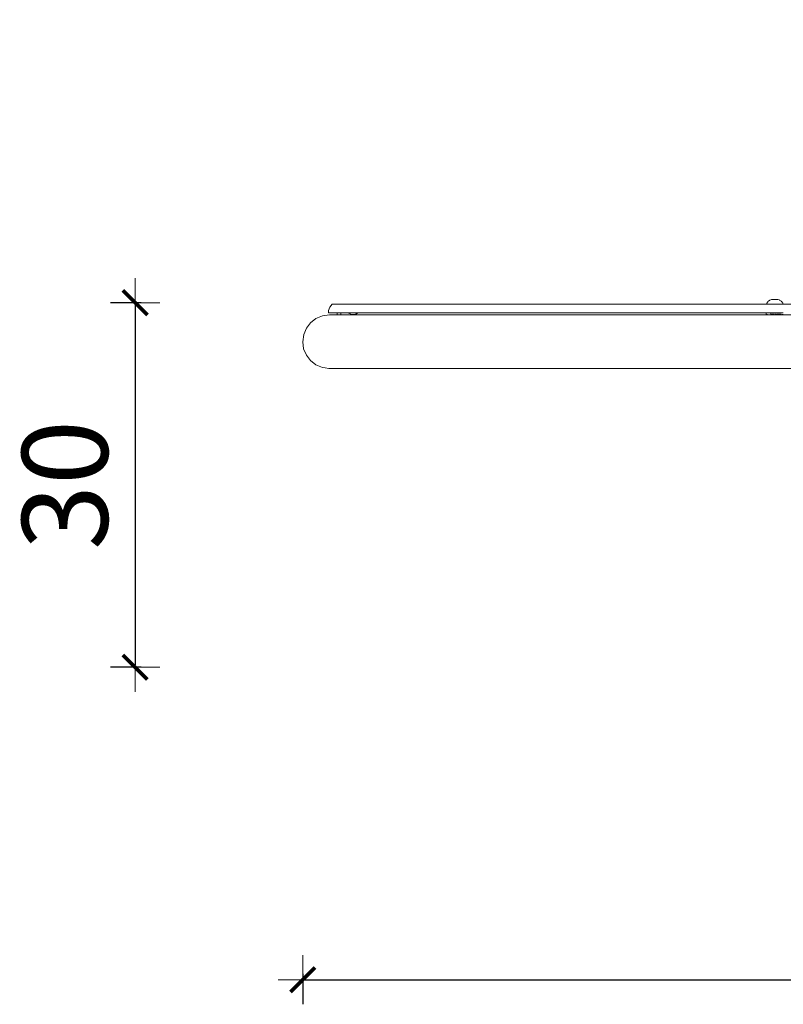
# Model space of a CAD drawing. Extents: x -2263 to -255, y 5953 to 6311.
# Drawn here: x -2188 to -2125, y 5998 to 6078 of the extents above; entities that cross this region are included whole.
import ezdxf

# ---------------------------------------------------------------- set-up
doc = ezdxf.new("R2010")
doc.units = 0
doc.header["$MEASUREMENT"] = 0
doc.linetypes.add('JIS_02_4.0', pattern=[5.5, 4, -1.5])
doc.layers.get('Defpoints').update_dxf_attribs({"color": 250})
doc.layers.add('0-03 wymiary', color=6, linetype='Continuous', lineweight=5)
doc.layers.add('ProfileEdges_Nr_Pióra__7', color=7, linetype='Continuous', lineweight=18)
doc.styles.add('1-25', font='txt', dxfattribs={"height": 7})
doc.dimstyles.new('1-25', dxfattribs={"dimtxt": 7, "dimasz": 0.2, "dimexe": 2, "dimexo": 5, "dimgap": 1.25, "dimtad": 1, "dimdec": 0, "dimrnd": 0.5, "dimtxsty": '1-25', "dimblk": 'BG dim mark', "dimcen": 0, "dimclrd": 256, "dimclre": 8, "dimclrt": 11, "dimadec": 0, "dimazin": 0, "dimtfac": 1, "dimtdec": 0, "dimtix": 1, "dimtmove": 1, "dimatfit": 3, "dimfxl": 0.5, "dimtfill": 1, "dimarcsym": 0})

# ---------------------------------------------------------------- blocks, each defined once
blk = doc.blocks.new('BG dim mark')
for p, q in [((0, -10), (0, 10)), ((10, 0), (-10, 0))]:
    blk.add_line(p, q)
at = {"color": 0, "linetype": 'ByBlock', "const_width": 1.5}
blk.add_lwpolyline([(5, 5), (-5, -5)], dxfattribs=at)
blk = doc.blocks.new('*D62')
at = {"layer": '0-03 wymiary', "color": 8, "linetype": 'JIS_02_4.0', "lineweight": -2, "transparency": 16777216}
for p, q in [((-2177.605, 6055.38), (-2180.105, 6055.38)), ((-2177.605, 6025.626), (-2180.105, 6025.626))]:
    blk.add_line(p, q, dxfattribs=at)
at = {"layer": '0-03 wymiary', "lineweight": -2, "transparency": 16777216}
blk.add_line((-2178.105, 6055.18), (-2178.105, 6025.826), dxfattribs=at)
at = {"layer": 'Defpoints', "color": 0, "transparency": 16777216}
for p in [(-2075.809, 6055.38), (-2178.105, 6025.626), (-2121.342, 6025.626)]:
    blk.add_point(p, dxfattribs=at)
at = {"layer": '0-03 wymiary', "lineweight": -2, "transparency": 16777216, "xscale": 0.2, "yscale": 0.2, "zscale": 0.2}
for p, rotation in [((-2178.105, 6055.38), 90), ((-2178.105, 6025.626), 270)]:
    blk.add_blockref('BG dim mark', p, dxfattribs=dict(at, rotation=rotation))
at = {"layer": '0-03 wymiary', "color": 11, "transparency": 16777216, "insert": (-2182.929, 6040.503), "char_height": 7, "attachment_point": 5, "rotation": 90, "style": '1-25', "bg_fill": 3, "box_fill_scale": 1.25, "bg_fill_color": 256, "bg_fill_true_color": 13158600, "bg_fill_transparency": 0}
blk.add_mtext('30', dxfattribs=at)
blk = doc.blocks.new('*D63')
at = {"layer": '0-03 wymiary', "color": 8, "linetype": 'JIS_02_4.0', "lineweight": -2, "transparency": 16777216}
for p, q in [((-2164.435, 6000.615), (-2164.435, 5998.115)), ((-2056.486, 6000.615), (-2056.486, 5998.115))]:
    blk.add_line(p, q, dxfattribs=at)
at = {"layer": '0-03 wymiary', "lineweight": -2, "transparency": 16777216}
blk.add_line((-2164.235, 6000.115), (-2056.686, 6000.115), dxfattribs=at)
at = {"layer": 'Defpoints', "color": 0, "transparency": 16777216}
for p in [(-2164.435, 6078.476), (-2056.486, 6030.604), (-2056.486, 6000.115)]:
    blk.add_point(p, dxfattribs=at)
at = {"layer": '0-03 wymiary', "lineweight": -2, "transparency": 16777216, "xscale": 0.2, "yscale": 0.2, "zscale": 0.2, "rotation": 180}
blk.add_blockref('BG dim mark', (-2164.435, 6000.115), dxfattribs=at)
at = {"layer": '0-03 wymiary', "lineweight": -2, "transparency": 16777216, "xscale": 0.2, "yscale": 0.2, "zscale": 0.2}
blk.add_blockref('BG dim mark', (-2056.486, 6000.115), dxfattribs=at)
at = {"layer": '0-03 wymiary', "color": 11, "transparency": 16777216, "insert": (-2110.461, 6004.939), "char_height": 7, "attachment_point": 5, "style": '1-25', "bg_fill": 3, "box_fill_scale": 1.25, "bg_fill_color": 256, "bg_fill_true_color": 13158600, "bg_fill_transparency": 0}
blk.add_mtext('108', dxfattribs=at)

msp = doc.modelspace()

# ---------------------------------------------------------------- linework, layer by layer
at = {"layer": 'ProfileEdges_Nr_Pióra__7', "linetype": 'Continuous', "flags": 128}
for points in [[(-2162.232, 6055.025), (-2162.047, 6055.269)], [(-2161.966, 6055.269), (-2162.047, 6055.269)], [(-2161.726, 6055.269), (-2161.966, 6055.269)], [(-2161.726, 6055.269), (-2161.326, 6055.269)], [(-2160.768, 6055.269), (-2161.326, 6055.269)], [(-2160.054, 6055.269), (-2160.768, 6055.269)], [(-2160.054, 6055.269), (-2159.187, 6055.269)], [(-2159.187, 6055.269), (-2158.17, 6055.269)], [(-2158.17, 6055.269), (-2157.007, 6055.269)], [(-2157.007, 6055.269), (-2155.702, 6055.269)], [(-2154.26, 6055.269), (-2155.702, 6055.269)], [(-2152.686, 6055.269), (-2154.26, 6055.269)], [(-2152.686, 6055.269), (-2150.987, 6055.269)], [(-2149.168, 6055.269), (-2150.987, 6055.269)], [(-2149.168, 6055.269), (-2147.237, 6055.269)], [(-2145.2, 6055.269), (-2147.237, 6055.269)], [(-2143.065, 6055.269), (-2145.2, 6055.269)], [(-2143.065, 6055.269), (-2140.84, 6055.269)], [(-2140.84, 6055.269), (-2138.533, 6055.269)], [(-2138.533, 6055.269), (-2136.153, 6055.269)], [(-2133.709, 6055.269), (-2136.153, 6055.269)], [(-2131.21, 6055.269), (-2133.709, 6055.269)], [(-2128.664, 6055.269), (-2131.21, 6055.269)], [(-2128.664, 6055.269), (-2126.576, 6055.269)], [(-2126.576, 6055.333), (-2126.563, 6055.378)], [(-2126.576, 6055.269), (-2126.576, 6055.329)], [(-2126.572, 6055.269), (-2126.554, 6055.269)], [(-2126.523, 6055.433), (-2126.563, 6055.378)], [(-2126.554, 6055.269), (-2126.5, 6055.269)], [(-2126.523, 6055.433), (-2126.464, 6055.488)], [(-2126.5, 6055.269), (-2126.489, 6055.269)], [(-2126.489, 6055.269), (-2126.471, 6055.269)], [(-2126.471, 6055.269), (-2126.385, 6055.269)], [(-2126.454, 6055.495), (-2126.33, 6055.574)], [(-2126.385, 6055.269), (-2126.272, 6055.269)], [(-2126.205, 6055.634), (-2126.324, 6055.577)], [(-2126.272, 6055.269), (-2126.25, 6055.269)], [(-2126.25, 6055.269), (-2126.224, 6055.269)], [(-2126.224, 6055.269), (-2126.092, 6055.269)], [(-2126.196, 6055.635), (-2126.167, 6055.636)], [(-2126.193, 6055.632), (-2126.176, 6055.632)], [(-2126.167, 6055.636), (-2126.123, 6055.637)], [(-2126.129, 6055.631), (-2126.164, 6055.631)], [(-2126.064, 6055.637), (-2126.123, 6055.637)], [(-2126.106, 6055.631), (-2126.119, 6055.631)], [(-2126.104, 6055.631), (-2126.089, 6055.63)], [(-2126.072, 6055.63), (-2126.087, 6055.631)], [(-2125.949, 6055.269), (-2126.083, 6055.269)], [(-2125.996, 6055.638), (-2126.064, 6055.637)], [(-2126.051, 6055.63), (-2126.016, 6055.63)], [(-2126.014, 6055.63), (-2126.001, 6055.63)], [(-2125.923, 6055.638), (-2125.996, 6055.638)], [(-2125.994, 6055.63), (-2125.972, 6055.63)], [(-2125.97, 6055.63), (-2125.949, 6055.63)], [(-2125.923, 6055.63), (-2125.949, 6055.63)], [(-2125.923, 6055.269), (-2125.949, 6055.269)], [(-2125.849, 6055.638), (-2125.923, 6055.638)], [(-2125.896, 6055.269), (-2125.923, 6055.269)], [(-2125.921, 6055.63), (-2125.897, 6055.63)], [(-2125.897, 6055.63), (-2125.875, 6055.63)], [(-2125.754, 6055.269), (-2125.896, 6055.269)], [(-2125.875, 6055.63), (-2125.851, 6055.63)], [(-2125.849, 6055.638), (-2125.781, 6055.638)], [(-2125.83, 6055.63), (-2125.845, 6055.63)], [(-2125.83, 6055.63), (-2125.795, 6055.63)], [(-2125.784, 6055.63), (-2125.795, 6055.63)], [(-2125.723, 6055.637), (-2125.781, 6055.638)], [(-2125.774, 6055.63), (-2125.757, 6055.63)], [(-2125.742, 6055.631), (-2125.757, 6055.63)], [(-2125.621, 6055.269), (-2125.754, 6055.269)], [(-2125.742, 6055.631), (-2125.727, 6055.631)], [(-2125.678, 6055.636), (-2125.723, 6055.637)], [(-2125.715, 6055.631), (-2125.681, 6055.631)], [(-2125.655, 6055.632), (-2125.665, 6055.632)], [(-2125.64, 6055.634), (-2125.521, 6055.577)], [(-2125.596, 6055.269), (-2125.621, 6055.269)], [(-2125.574, 6055.269), (-2125.596, 6055.269)], [(-2125.461, 6055.269), (-2125.574, 6055.269)], [(-2125.51, 6055.57), (-2125.521, 6055.577)], [(-2125.4, 6055.5), (-2125.51, 6055.57)], [(-2125.375, 6055.269), (-2125.461, 6055.269)], [(-2125.4, 6055.5), (-2125.388, 6055.493)], [(-2125.323, 6055.433), (-2125.38, 6055.487)], [(-2125.357, 6055.269), (-2125.375, 6055.269)], [(-2125.345, 6055.269), (-2125.357, 6055.269)], [(-2125.292, 6055.269), (-2125.345, 6055.269)], [(-2125.323, 6055.433), (-2125.285, 6055.381)], [(-2125.274, 6055.269), (-2125.292, 6055.269)], [(-2125.283, 6055.378), (-2125.269, 6055.333)], [(-2125.269, 6055.333), (-2125.269, 6055.269)], [(-2123.474, 6055.269), (-2125.269, 6055.269)], [(-2162.345, 6054.551), (-2162.327, 6054.74)], [(-2162.255, 6054.543), (-2162.345, 6054.551)], [(-2162.327, 6054.74), (-2162.232, 6055.025)], [(-2162.255, 6054.543), (-2162.174, 6054.543)], [(-2162.174, 6054.543), (-2161.932, 6054.543)], [(-2161.932, 6054.543), (-2161.638, 6054.545)], [(-2161.638, 6054.543), (-2161.932, 6054.543)], [(-2161.638, 6054.545), (-2161.571, 6054.543)], [(-2161.638, 6054.543), (-2161.638, 6054.375)], [(-2161.571, 6054.543), (-2161.53, 6054.543)], [(-2161.53, 6054.543), (-2161.34, 6054.543)], [(-2160.97, 6054.543), (-2161.34, 6054.543)], [(-2161.34, 6054.375), (-2161.34, 6054.543)], [(-2160.71, 6054.543), (-2160.97, 6054.543)], [(-2160.687, 6054.523), (-2160.71, 6054.543)], [(-2160.693, 6054.543), (-2160.678, 6054.543)], [(-2160.687, 6054.523), (-2160.625, 6054.491)], [(-2160.656, 6054.543), (-2160.678, 6054.543)], [(-2160.656, 6054.543), (-2160.624, 6054.543)], [(-2160.625, 6054.491), (-2160.579, 6054.463)], [(-2160.624, 6054.543), (-2160.59, 6054.543)], [(-2160.59, 6054.543), (-2160.548, 6054.543)], [(-2160.579, 6054.463), (-2160.509, 6054.442)], [(-2160.548, 6054.543), (-2160.511, 6054.543)], [(-2160.511, 6054.543), (-2160.472, 6054.543)], [(-2160.509, 6054.442), (-2160.45, 6054.427)], [(-2160.472, 6054.543), (-2160.415, 6054.543)], [(-2160.4, 6054.42), (-2160.45, 6054.427)], [(-2160.415, 6054.543), (-2160.348, 6054.543)], [(-2160.386, 6054.422), (-2160.375, 6054.42)], [(-2160.375, 6054.42), (-2160.309, 6054.414)], [(-2160.348, 6054.543), (-2160.316, 6054.543)], [(-2160.316, 6054.543), (-2160.288, 6054.543)], [(-2160.309, 6054.414), (-2160.218, 6054.424)], [(-2160.288, 6054.543), (-2160.252, 6054.543)], [(-2160.252, 6054.543), (-2160.219, 6054.543)], [(-2160.219, 6054.543), (-2160.146, 6054.544)], [(-2160.218, 6054.424), (-2160.169, 6054.434)], [(-2160.169, 6054.434), (-2160.112, 6054.452)], [(-2160.127, 6054.543), (-2160.144, 6054.543)], [(-2160.127, 6054.543), (-2160.114, 6054.543)], [(-2160.045, 6054.476), (-2160.112, 6054.452)], [(-2160.111, 6054.545), (-2160.054, 6054.543)], [(-2160.054, 6054.543), (-2159.996, 6054.543)], [(-2159.944, 6054.541), (-2160.045, 6054.476)], [(-2159.989, 6054.543), (-2159.961, 6054.543)], [(-2159.961, 6054.543), (-2159.944, 6054.541)], [(-2159.944, 6054.541), (-2159.381, 6054.543)], [(-2159.381, 6054.543), (-2159.943, 6054.543)], [(-2158.359, 6054.543), (-2159.381, 6054.543)], [(-2157.191, 6054.543), (-2158.359, 6054.543)], [(-2157.191, 6054.543), (-2155.879, 6054.543)], [(-2154.43, 6054.543), (-2155.879, 6054.543)], [(-2154.43, 6054.543), (-2152.849, 6054.543)], [(-2152.849, 6054.543), (-2151.142, 6054.543)], [(-2151.142, 6054.543), (-2149.314, 6054.543)], [(-2149.314, 6054.543), (-2147.373, 6054.543)], [(-2147.373, 6054.543), (-2145.326, 6054.543)], [(-2145.326, 6054.543), (-2143.181, 6054.543)], [(-2140.945, 6054.543), (-2143.181, 6054.543)], [(-2140.945, 6054.543), (-2138.628, 6054.543)], [(-2136.236, 6054.543), (-2138.628, 6054.543)], [(-2133.78, 6054.543), (-2136.236, 6054.543)], [(-2131.269, 6054.543), (-2133.78, 6054.543)], [(-2128.712, 6054.543), (-2131.269, 6054.543)], [(-2126.645, 6054.543), (-2128.712, 6054.543)], [(-2126.645, 6054.543), (-2126.645, 6054.449)], [(-2126.64, 6054.545), (-2126.361, 6054.543)], [(-2126.619, 6054.417), (-2126.534, 6054.414)], [(-2126.534, 6054.375), (-2126.534, 6054.414)], [(-2126.361, 6054.543), (-2126.314, 6054.543)], [(-2126.314, 6054.543), (-2126.301, 6054.543)], [(-2126.297, 6054.543), (-2126.278, 6054.544)], [(-2126.273, 6054.44), (-2126.285, 6054.44)], [(-2126.265, 6054.544), (-2126.278, 6054.544)], [(-2126.265, 6054.489), (-2126.278, 6054.494)], [(-2126.261, 6054.544), (-2126.117, 6054.543)], [(-2126.143, 6054.442), (-2126.256, 6054.441)], [(-2126.121, 6054.447), (-2126.249, 6054.447)], [(-2126.143, 6054.442), (-2126.098, 6054.442)], [(-2126.117, 6054.543), (-2125.706, 6054.544)], [(-2126.084, 6054.442), (-2126.062, 6054.443)], [(-2126.062, 6054.443), (-2126.008, 6054.443)], [(-2125.936, 6054.443), (-2125.962, 6054.443)], [(-2125.886, 6054.443), (-2125.928, 6054.444)], [(-2125.875, 6054.443), (-2125.886, 6054.443)], [(-2125.842, 6054.444), (-2125.868, 6054.444)], [(-2125.81, 6054.442), (-2125.837, 6054.443)], [(-2125.782, 6054.442), (-2125.801, 6054.442)], [(-2125.749, 6054.442), (-2125.776, 6054.442)], [(-2125.749, 6054.442), (-2125.736, 6054.442)], [(-2125.618, 6054.441), (-2125.736, 6054.442)], [(-2125.728, 6054.447), (-2125.618, 6054.447)], [(-2125.705, 6054.543), (-2125.613, 6054.543)], [(-2125.613, 6054.543), (-2125.596, 6054.545)], [(-2125.582, 6054.44), (-2125.601, 6054.44)], [(-2125.594, 6054.543), (-2125.574, 6054.543)], [(-2125.574, 6054.543), (-2125.562, 6054.543)], [(-2125.562, 6054.543), (-2125.29, 6054.543)], [(-2125.506, 6054.439), (-2125.561, 6054.44)], [(-2125.483, 6054.438), (-2125.506, 6054.439)], [(-2125.424, 6054.436), (-2125.483, 6054.438)], [(-2125.424, 6054.436), (-2125.4, 6054.435)], [(-2125.369, 6054.413), (-2125.352, 6054.415)], [(-2125.345, 6054.414), (-2125.259, 6054.417)], [(-2125.345, 6054.375), (-2125.345, 6054.414)], [(-2125.29, 6054.543), (-2125.239, 6054.543)], [(-2163.796, 6053.735), (-2164.138, 6053.293)], [(-2163.354, 6054.077), (-2163.796, 6053.735)], [(-2162.835, 6054.297), (-2163.354, 6054.077)], [(-2162.835, 6054.297), (-2162.255, 6054.375)], [(-2162.255, 6054.375), (-2162.219, 6054.375)], [(-2162.219, 6054.375), (-2162.031, 6054.375)], [(-2162.031, 6054.375), (-2161.876, 6054.375)], [(-2161.876, 6054.375), (-2161.638, 6054.375)], [(-2161.638, 6054.375), (-2161.55, 6054.375)], [(-2161.55, 6054.375), (-2161.53, 6054.375)], [(-2161.34, 6054.375), (-2161.53, 6054.375)], [(-2161.27, 6054.375), (-2161.34, 6054.375)], [(-2160.63, 6054.375), (-2161.27, 6054.375)], [(-2160.118, 6054.375), (-2160.63, 6054.375)], [(-2159.537, 6054.375), (-2160.118, 6054.375)], [(-2158.717, 6054.375), (-2159.537, 6054.375)], [(-2158.175, 6054.375), (-2158.717, 6054.375)], [(-2158.175, 6054.375), (-2157.395, 6054.375)], [(-2156.553, 6054.375), (-2157.395, 6054.375)], [(-2156.553, 6054.375), (-2155.879, 6054.375)], [(-2154.43, 6054.375), (-2155.879, 6054.375)], [(-2152.849, 6054.375), (-2154.43, 6054.375)], [(-2151.725, 6054.375), (-2152.849, 6054.375)], [(-2150.845, 6054.375), (-2151.725, 6054.375)], [(-2149.314, 6054.375), (-2150.845, 6054.375)], [(-2148.032, 6054.375), (-2149.314, 6054.375)], [(-2148.032, 6054.375), (-2146.702, 6054.375)], [(-2145.326, 6054.375), (-2146.702, 6054.375)], [(-2143.181, 6054.375), (-2145.326, 6054.375)], [(-2142.074, 6054.375), (-2143.181, 6054.375)], [(-2142.074, 6054.375), (-2140.564, 6054.375)], [(-2140.564, 6054.375), (-2138.628, 6054.375)], [(-2138.628, 6054.375), (-2136.236, 6054.375)], [(-2135.016, 6054.375), (-2136.236, 6054.375)], [(-2133.365, 6054.375), (-2135.016, 6054.375)], [(-2133.365, 6054.375), (-2132.112, 6054.375)], [(-2130.421, 6054.375), (-2132.112, 6054.375)], [(-2130.421, 6054.375), (-2128.282, 6054.375)], [(-2126.534, 6054.375), (-2128.282, 6054.375)], [(-2126.519, 6054.375), (-2126.534, 6054.375)], [(-2126.478, 6054.375), (-2126.51, 6054.375)], [(-2126.455, 6054.375), (-2126.478, 6054.375)], [(-2126.409, 6054.375), (-2126.455, 6054.375)], [(-2126.373, 6054.375), (-2126.409, 6054.375)], [(-2126.314, 6054.375), (-2126.373, 6054.375)], [(-2126.267, 6054.375), (-2126.314, 6054.375)], [(-2126.2, 6054.375), (-2126.267, 6054.375)], [(-2126.143, 6054.375), (-2126.2, 6054.375)], [(-2126.117, 6054.375), (-2126.143, 6054.375)], [(-2126.072, 6054.375), (-2126.117, 6054.375)], [(-2126.008, 6054.375), (-2126.072, 6054.375)], [(-2125.936, 6054.375), (-2126.008, 6054.375)], [(-2125.87, 6054.375), (-2125.936, 6054.375)], [(-2125.799, 6054.375), (-2125.87, 6054.375)], [(-2125.736, 6054.375), (-2125.799, 6054.375)], [(-2125.669, 6054.375), (-2125.736, 6054.375)], [(-2125.612, 6054.375), (-2125.669, 6054.375)], [(-2125.554, 6054.375), (-2125.612, 6054.375)], [(-2125.506, 6054.375), (-2125.554, 6054.375)], [(-2125.459, 6054.375), (-2125.506, 6054.375)], [(-2125.424, 6054.375), (-2125.459, 6054.375)], [(-2125.392, 6054.375), (-2125.424, 6054.375)], [(-2125.369, 6054.375), (-2125.392, 6054.375)], [(-2125.354, 6054.375), (-2125.369, 6054.375)], [(-2125.345, 6054.375), (-2123.935, 6054.375)], [(-2164.138, 6053.293), (-2164.358, 6052.771)], [(-2164.358, 6052.771), (-2164.437, 6052.191)], [(-2164.437, 6052.191), (-2164.361, 6051.611)], [(-2164.14, 6051.089), (-2164.361, 6051.611)], [(-2164.14, 6051.089), (-2163.799, 6050.647)], [(-2163.799, 6050.647), (-2163.354, 6050.305)], [(-2162.835, 6050.085), (-2163.354, 6050.305)], [(-2162.835, 6050.085), (-2162.61, 6050.056)], [(-2162.61, 6050.056), (-2162.295, 6050.017)], [(-2162.234, 6050.007), (-2162.295, 6050.017)], [(-2162.226, 6050.008), (-2162.295, 6050.017)], [(-2162.219, 6050.007), (-2162.145, 6050.007)], [(-2161.984, 6050.007), (-2162.145, 6050.007)], [(-2161.984, 6050.007), (-2161.816, 6050.007)], [(-2161.608, 6050.007), (-2161.816, 6050.007)], [(-2161.27, 6050.007), (-2161.608, 6050.007)], [(-2160.63, 6050.007), (-2161.27, 6050.007)], [(-2159.836, 6050.007), (-2160.63, 6050.007)], [(-2159.836, 6050.007), (-2159.381, 6050.007)], [(-2158.717, 6050.007), (-2159.381, 6050.007)], [(-2158.717, 6050.007), (-2158.175, 6050.007)], [(-2158.175, 6050.007), (-2157.191, 6050.007)], [(-2156.553, 6050.007), (-2157.191, 6050.007)], [(-2155.647, 6050.007), (-2156.553, 6050.007)], [(-2154.681, 6050.007), (-2155.647, 6050.007)], [(-2154.681, 6050.007), (-2153.391, 6050.007)], [(-2152.573, 6050.007), (-2153.391, 6050.007)], [(-2152.573, 6050.007), (-2151.725, 6050.007)], [(-2150.546, 6050.007), (-2151.725, 6050.007)], [(-2149.314, 6050.007), (-2150.546, 6050.007)], [(-2148.032, 6050.007), (-2149.314, 6050.007)], [(-2148.032, 6050.007), (-2146.702, 6050.007)], [(-2144.622, 6050.007), (-2146.702, 6050.007)], [(-2143.545, 6050.007), (-2144.622, 6050.007)], [(-2141.324, 6050.007), (-2143.545, 6050.007)], [(-2139.796, 6050.007), (-2141.324, 6050.007)], [(-2138.628, 6050.007), (-2139.796, 6050.007)], [(-2138.628, 6050.007), (-2137.838, 6050.007)], [(-2136.236, 6050.007), (-2137.838, 6050.007)], [(-2134.194, 6050.007), (-2136.236, 6050.007)], [(-2134.194, 6050.007), (-2133.365, 6050.007)], [(-2131.691, 6050.007), (-2133.365, 6050.007)], [(-2129.995, 6050.007), (-2131.691, 6050.007)], [(-2129.995, 6050.007), (-2128.712, 6050.007)], [(-2126.117, 6050.007), (-2128.712, 6050.007)], [(-2123.935, 6050.007), (-2126.117, 6050.007)]]:
    msp.add_lwpolyline(points, dxfattribs=at)

# ---------------------------------------------------------------- next in the draw order: dimensions: what is measured, and where the dimension line sits
at = {"layer": '0-03 wymiary'}
dim = msp.add_linear_dim(base=(-2178.105, 6025.626), p1=(-2075.809, 6055.38), p2=(-2121.342, 6025.626), angle=90, dimstyle='1-25', override={"dimfxlon": 1}, dxfattribs=at)
dim.commit()
dim.dimension.update_dxf_attribs({"geometry": '*D62', "text_midpoint": (-2182.929, 6040.503)})

# ---------------------------------------------------------------- next in the draw order: dimensions: what is measured, and where the dimension line sits
dim = msp.add_linear_dim(base=(-2056.486, 6000.115), p1=(-2164.435, 6078.476), p2=(-2056.486, 6030.604), dimstyle='1-25', override={"dimfxlon": 1}, dxfattribs=at)
dim.commit()
dim.dimension.update_dxf_attribs({"geometry": '*D63', "text_midpoint": (-2110.461, 6004.939)})

doc.saveas('drawing.dxf')
